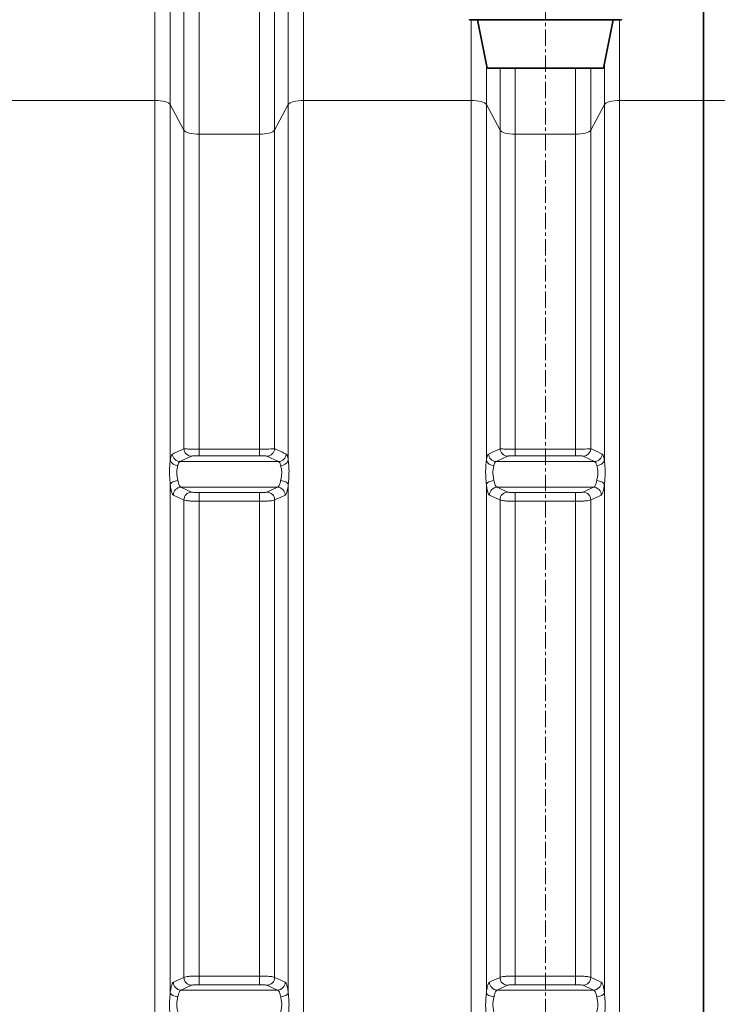
# Model space of a CAD drawing. Units: millimetres. Extents: x 1881 to 12182, y 2383 to 10493.
# Drawn here: x 3831 to 4372, y 6614 to 7377 of the extents above; entities that cross this region are included whole.
import ezdxf

# ---------------------------------------------------------------- set-up
doc = ezdxf.new("R2010")
doc.units = ezdxf.units.MM
doc.linetypes.add('CENTERX2', pattern=[20.32, 12.7, -2.54, 2.54, -2.54])

msp = doc.modelspace()

# ---------------------------------------------------------------- linework, layer by layer
at = {"color": 7, "linetype": 'CENTERX2', "lineweight": 18}
msp.add_line((4238.79, 6259.74), (4238.79, 8165.36), dxfattribs=at)
at = {"color": 8, "linetype": 'Continuous', "lineweight": 18}
for p, q in [((3936.22, 7314.66), (3936.22, 7465.86)), ((4051.36, 7465.86), (4051.36, 7314.66)), ((3948.04, 7458.66), (3948.04, 7311.4)), ((4039.54, 7311.4), (4039.54, 7458.66)), ((3958.65, 7291.66), (3958.65, 7414.97)), ((4028.93, 7414.97), (4028.93, 7291.66)), ((3970.47, 7407.77), (3970.47, 7288.4)), ((4017.12, 7288.4), (4017.12, 7407.77)), ((4181.22, 7314.66), (4181.22, 7377.19)), ((4296.36, 7377.19), (4296.36, 7314.66)), ((4193.04, 7343.49), (4193.04, 7311.4)), ((4203.65, 7291.66), (4203.65, 7339.74)), ((4215.47, 7339.74), (4215.47, 7288.4)), ((4262.12, 7288.4), (4262.12, 7339.74)), ((4273.93, 7339.74), (4273.93, 7291.66)), ((4284.54, 7311.4), (4284.54, 7343.49)), ((3936.22, 7314.66), (3806.36, 7314.66)), ((3936.22, 6271.08), (3936.22, 7314.66)), ((4051.36, 7314.66), (4051.36, 6271.08)), ((4181.22, 7314.66), (4051.36, 7314.66)), ((4181.22, 6343.93), (4181.22, 7314.66)), ((4296.36, 7314.66), (4296.36, 6343.93)), ((4361.29, 7314.66), (4296.36, 7314.66)), ((4361.29, 7314.66), (4426.22, 7314.66)), ((3948.04, 7311.4), (3948.04, 7035.62)), ((3958.65, 7291.66), (3948.04, 7311.4)), ((4039.54, 7311.4), (4028.93, 7291.66)), ((4039.54, 7035.62), (4039.54, 7311.4)), ((4193.04, 7311.4), (4193.04, 7035.62)), ((4203.65, 7291.66), (4193.04, 7311.4)), ((4284.54, 7311.4), (4273.93, 7291.66)), ((4284.54, 7035.62), (4284.54, 7311.4)), ((3958.65, 7044.58), (3958.65, 7291.66)), ((4028.93, 7291.66), (4028.93, 7044.58)), ((4203.65, 7044.58), (4203.65, 7291.66)), ((4273.93, 7291.66), (4273.93, 7044.58)), ((3970.47, 7288.4), (3970.47, 7044.2)), ((4017.12, 7288.4), (3970.47, 7288.4)), ((4017.12, 7044.2), (4017.12, 7288.4)), ((4215.47, 7288.4), (4215.47, 7044.2)), ((4262.12, 7288.4), (4215.47, 7288.4)), ((4262.12, 7044.2), (4262.12, 7288.4)), ((3970.47, 7044.2), (3970.47, 7039.16)), ((3970.47, 7044.2), (4017.12, 7044.2)), ((4017.12, 7044.2), (4017.12, 7039.16)), ((4215.47, 7044.2), (4215.47, 7039.16)), ((4215.47, 7044.2), (4262.12, 7044.2)), ((4262.12, 7044.2), (4262.12, 7039.16)), ((3964.56, 7038.76), (3955.61, 7034.59)), ((3955.61, 7034.59), (4031.98, 7034.59)), ((4017.12, 7039.16), (3970.47, 7039.16)), ((4031.98, 7034.59), (4023.03, 7038.76)), ((4209.56, 7038.76), (4200.61, 7034.59)), ((4200.61, 7034.59), (4276.98, 7034.59)), ((4262.12, 7039.16), (4215.47, 7039.16)), ((4276.98, 7034.59), (4268.03, 7038.76)), ((3948.04, 7016.9), (3948.04, 6622.58)), ((4039.54, 6622.58), (4039.54, 7016.9)), ((4193.04, 7016.9), (4193.04, 6622.58)), ((4284.54, 6622.58), (4284.54, 7016.9)), ((3956.38, 7014.65), (4031.2, 7014.65)), ((3956.38, 7014.65), (3964.56, 7010.94)), ((3970.47, 7010.55), (4017.12, 7010.55)), ((3970.47, 7010.55), (3970.47, 7003.79)), ((4017.12, 7010.55), (4017.12, 7003.79)), ((4023.03, 7010.94), (4031.2, 7014.65)), ((4201.38, 7014.65), (4276.2, 7014.65)), ((4201.38, 7014.65), (4209.56, 7010.94)), ((4215.47, 7010.55), (4262.12, 7010.55)), ((4215.47, 7010.55), (4215.47, 7003.79)), ((4262.12, 7010.55), (4262.12, 7003.79)), ((4268.03, 7010.94), (4276.2, 7014.65)), ((3958.65, 6634.65), (3958.65, 7004.83)), ((3970.47, 7003.79), (3970.47, 6635.68)), ((4017.12, 7003.79), (3970.47, 7003.79)), ((4017.12, 6635.68), (4017.12, 7003.79)), ((4028.93, 7004.83), (4028.93, 6634.65)), ((4203.65, 6634.65), (4203.65, 7004.83)), ((4215.47, 7003.79), (4215.47, 6635.68)), ((4262.12, 7003.79), (4215.47, 7003.79)), ((4262.12, 6635.68), (4262.12, 7003.79)), ((4273.93, 7004.83), (4273.93, 6634.65)), ((3970.47, 6635.68), (4017.12, 6635.68)), ((3970.47, 6628.93), (3970.47, 6635.68)), ((4017.12, 6628.93), (4017.12, 6635.68)), ((4215.47, 6635.68), (4262.12, 6635.68)), ((4215.47, 6628.93), (4215.47, 6635.68)), ((4262.12, 6628.93), (4262.12, 6635.68)), ((3964.56, 6628.53), (3956.38, 6624.82)), ((4017.12, 6628.93), (3970.47, 6628.93)), ((4031.2, 6624.82), (4023.03, 6628.53)), ((4209.56, 6628.53), (4201.38, 6624.82)), ((4262.12, 6628.93), (4215.47, 6628.93)), ((4276.2, 6624.82), (4268.03, 6628.53)), ((3956.38, 6624.82), (4031.2, 6624.82)), ((4201.38, 6624.82), (4276.2, 6624.82))]:
    msp.add_line(p, q, dxfattribs=at)
at = {"color": 7, "linetype": 'Continuous', "lineweight": 35}
for p, q in [((4361.29, 7314.66), (4361.29, 7464.68)), ((4179.89, 7377.39), (4179.89, 7377.19)), ((4297.69, 7377.19), (4179.89, 7377.19)), ((4186.29, 7377.19), (4193.79, 7339.74)), ((4283.79, 7339.74), (4291.29, 7377.19)), ((4297.69, 7377.19), (4297.69, 7377.39)), ((4283.79, 7339.74), (4193.79, 7339.74)), ((4361.29, 6271.08), (4361.29, 7314.66))]:
    msp.add_line(p, q, dxfattribs=at)
at = {"color": 8, "linetype": 'Continuous', "lineweight": 18, "flags": 128}
for points in [[(3936.22, 7314.66), (3938.31, 7314.6), (3940.33, 7314.42), (3942.22, 7314.13), (3943.94, 7313.73), (3945.42, 7313.25), (3946.62, 7312.69), (3947.5, 7312.06), (3948.04, 7311.4)], [(4039.54, 7311.4), (4040.09, 7312.06), (4040.97, 7312.69), (4042.17, 7313.25), (4043.65, 7313.73), (4045.36, 7314.13), (4047.26, 7314.42), (4049.28, 7314.6), (4051.36, 7314.66)], [(4181.22, 7314.66), (4183.31, 7314.6), (4185.33, 7314.42), (4187.22, 7314.13), (4188.94, 7313.73), (4190.42, 7313.25), (4191.62, 7312.69), (4192.5, 7312.06), (4193.04, 7311.4)], [(4284.54, 7311.4), (4285.09, 7312.06), (4285.97, 7312.69), (4287.17, 7313.25), (4288.65, 7313.73), (4290.36, 7314.13), (4292.26, 7314.42), (4294.28, 7314.6), (4296.36, 7314.66)], [(3958.65, 7291.66), (3959.19, 7290.99), (3960.08, 7290.37), (3961.28, 7289.81), (3962.75, 7289.32), (3964.47, 7288.93), (3966.36, 7288.64), (3968.38, 7288.46), (3970.47, 7288.4)], [(4017.12, 7288.4), (4019.2, 7288.46), (4021.22, 7288.64), (4023.12, 7288.93), (4024.83, 7289.32), (4026.31, 7289.81), (4027.51, 7290.37), (4028.39, 7290.99), (4028.93, 7291.66)], [(4203.65, 7291.66), (4204.19, 7290.99), (4205.08, 7290.37), (4206.28, 7289.81), (4207.75, 7289.32), (4209.47, 7288.93), (4211.36, 7288.64), (4213.38, 7288.46), (4215.47, 7288.4)], [(4262.12, 7288.4), (4264.2, 7288.46), (4266.22, 7288.64), (4268.12, 7288.93), (4269.83, 7289.32), (4271.31, 7289.81), (4272.51, 7290.37), (4273.39, 7290.99), (4273.93, 7291.66)], [(3953.95, 7019.88), (3952.89, 7019.74), (3951.86, 7019.51), (3950.9, 7019.2), (3950.04, 7018.83), (3949.3, 7018.39), (3948.71, 7017.92), (3948.28, 7017.41), (3948.04, 7016.9)], [(4039.54, 7016.9), (4039.3, 7017.41), (4038.88, 7017.92), (4038.29, 7018.39), (4037.55, 7018.83), (4036.68, 7019.2), (4035.72, 7019.51), (4034.7, 7019.74), (4033.64, 7019.88)], [(4198.95, 7019.88), (4197.89, 7019.74), (4196.86, 7019.51), (4195.9, 7019.2), (4195.04, 7018.83), (4194.3, 7018.39), (4193.71, 7017.92), (4193.28, 7017.41), (4193.04, 7016.9)], [(4284.54, 7016.9), (4284.3, 7017.41), (4283.88, 7017.92), (4283.29, 7018.39), (4282.55, 7018.83), (4281.68, 7019.2), (4280.72, 7019.51), (4279.7, 7019.74), (4278.64, 7019.88)], [(3958.65, 7004.83), (3956.57, 7005.77), (3950.47, 7008.54)], [(4037.11, 7008.54), (4035.03, 7007.6), (4028.93, 7004.83)], [(4203.65, 7004.83), (4201.57, 7005.77), (4195.47, 7008.54)], [(4282.11, 7008.54), (4280.03, 7007.6), (4273.93, 7004.83)], [(3950.47, 6630.94), (3952.55, 6631.88), (3958.65, 6634.65)], [(4028.93, 6634.65), (4031.02, 6633.7), (4037.11, 6630.94)], [(4195.47, 6630.94), (4197.55, 6631.88), (4203.65, 6634.65)], [(4273.93, 6634.65), (4276.02, 6633.7), (4282.11, 6630.94)], [(3953.95, 6619.6), (3952.89, 6619.74), (3951.86, 6619.97), (3950.9, 6620.27), (3950.04, 6620.65), (3949.3, 6621.08), (3948.71, 6621.56), (3948.28, 6622.06), (3948.04, 6622.58)], [(4039.54, 6622.58), (4039.3, 6622.06), (4038.88, 6621.56), (4038.29, 6621.08), (4037.55, 6620.65), (4036.68, 6620.27), (4035.72, 6619.97), (4034.7, 6619.74), (4033.64, 6619.6)], [(4198.95, 6619.6), (4197.89, 6619.74), (4196.86, 6619.97), (4195.9, 6620.27), (4195.04, 6620.65), (4194.3, 6621.08), (4193.71, 6621.56), (4193.28, 6622.06), (4193.04, 6622.58)], [(4284.54, 6622.58), (4284.3, 6622.06), (4283.88, 6621.56), (4283.29, 6621.08), (4282.55, 6620.65), (4281.68, 6620.27), (4280.72, 6619.97), (4279.7, 6619.74), (4278.64, 6619.6)]]:
    msp.add_lwpolyline(points, dxfattribs=at)
at = {"color": 8, "linetype": 'Continuous', "lineweight": 18}
for centre, radius, start, end in [((3955.74, 7040.63), 6.04, 182.03193, 268.77315), ((3964.69, 7044.8), 6.04, 182.11155, 268.77683), ((4022.9, 7044.8), 6.04, 271.22317, 357.88845), ((4031.85, 7040.63), 6.04, 271.22685, 357.96807), ((4200.74, 7040.63), 6.04, 182.03193, 268.77315), ((4209.69, 7044.8), 6.04, 182.11155, 268.77683), ((4267.9, 7044.8), 6.04, 271.22317, 357.88845), ((4276.85, 7040.63), 6.04, 271.22685, 357.96807), ((3953.84, 7037.78), 6.19, 200.43286, 270.98835), ((4033.74, 7037.78), 6.19, 269.01165, 339.56714), ((4198.84, 7037.78), 6.19, 200.43286, 270.98835), ((4278.74, 7037.78), 6.19, 269.01165, 339.56714), ((3956.52, 7008.61), 6.04, 91.28433, 180.66471), ((3964.69, 7004.9), 6.04, 91.28427, 180.67962), ((4022.89, 7004.9), 6.04, 359.32038, 88.71573), ((4031.07, 7008.61), 6.04, 359.33529, 88.71567), ((4201.52, 7008.61), 6.04, 91.28433, 180.66471), ((4209.69, 7004.9), 6.04, 91.28427, 180.67962), ((4267.89, 7004.9), 6.04, 359.32038, 88.71573), ((4276.07, 7008.61), 6.04, 359.33529, 88.71567), ((3956.52, 6630.87), 6.04, 179.33529, 268.71567), ((3964.69, 6634.57), 6.04, 179.32038, 268.71573), ((4022.89, 6634.57), 6.04, 271.28427, 0.67962), ((4031.07, 6630.87), 6.04, 271.28433, 0.66471), ((4201.52, 6630.87), 6.04, 179.33529, 268.71567), ((4209.69, 6634.57), 6.04, 179.32038, 268.71573), ((4267.89, 6634.57), 6.04, 271.28427, 0.67962), ((4276.07, 6630.87), 6.04, 271.28433, 0.66471)]:
    msp.add_arc(centre, radius, start, end, dxfattribs=at)
for points, knots in [([(3948.04, 7035.62), (3948.1, 7036), (3948.25, 7037), (3948.56, 7038.32), (3949.04, 7039.79), (3949.44, 7040.18), (3949.7, 7040.42)], [0, 0, 0, 0, 0.143225, 0.371421, 0.606051, 1, 1, 1, 1]), ([(3949.7, 7040.42), (3950.37, 7040.73), (3953.36, 7042.12), (3956.34, 7043.5), (3958.65, 7044.58)], [0, 0, 0, 0, 0.226649, 1, 1, 1, 1]), ([(3958.65, 7044.58), (3958.8, 7044.55), (3959.1, 7044.5), (3959.98, 7044.43), (3961.16, 7044.37), (3962.61, 7044.31), (3964.3, 7044.26), (3966.19, 7044.23), (3968.27, 7044.21), (3969.73, 7044.2), (3970.47, 7044.2)], [0, 0, 0, 0, 0.121397, 0.246391, 0.368564, 0.494452, 0.615267, 0.739724, 0.867661, 1, 1, 1, 1]), ([(4017.12, 7044.2), (4018.44, 7044.21), (4021.07, 7044.22), (4024.6, 7044.29), (4027.32, 7044.4), (4028.56, 7044.5), (4028.88, 7044.56), (4028.93, 7044.58)], [0, 0, 0, 0, 0.2356, 0.470082, 0.705895, 0.946515, 1, 1, 1, 1]), ([(4028.93, 7044.58), (4029.61, 7044.26), (4032.59, 7042.87), (4035.58, 7041.49), (4037.89, 7040.42)], [0, 0, 0, 0, 0.226649, 1, 1, 1, 1]), ([(4037.89, 7040.42), (4038.04, 7040.3), (4038.35, 7040.07), (4038.77, 7039.16), (4039.16, 7037.83), (4039.4, 7036.57), (4039.52, 7035.76), (4039.54, 7035.62)], [0, 0, 0, 0, 0.233176, 0.473047, 0.706192, 0.946225, 1, 1, 1, 1]), ([(4193.04, 7035.62), (4193.1, 7036), (4193.25, 7037), (4193.56, 7038.32), (4194.04, 7039.79), (4194.44, 7040.18), (4194.7, 7040.42)], [0, 0, 0, 0, 0.143225, 0.3714213, 0.6060509, 1, 1, 1, 1]), ([(4194.7, 7040.42), (4195.37, 7040.73), (4198.36, 7042.12), (4201.34, 7043.5), (4203.65, 7044.58)], [0, 0, 0, 0, 0.226649, 1, 1, 1, 1]), ([(4203.65, 7044.58), (4203.8, 7044.55), (4204.1, 7044.5), (4204.98, 7044.43), (4206.16, 7044.37), (4207.61, 7044.31), (4209.3, 7044.26), (4211.19, 7044.23), (4213.27, 7044.21), (4214.73, 7044.2), (4215.47, 7044.2)], [0, 0, 0, 0, 0.121397, 0.246391, 0.368564, 0.494452, 0.615267, 0.739724, 0.867661, 1, 1, 1, 1]), ([(4262.12, 7044.2), (4263.44, 7044.21), (4266.07, 7044.22), (4269.6, 7044.29), (4272.32, 7044.4), (4273.56, 7044.5), (4273.88, 7044.56), (4273.93, 7044.58)], [0, 0, 0, 0, 0.2356, 0.470082, 0.705895, 0.946515, 1, 1, 1, 1]), ([(4273.93, 7044.58), (4274.61, 7044.26), (4277.59, 7042.87), (4280.58, 7041.49), (4282.89, 7040.42)], [0, 0, 0, 0, 0.226649, 1, 1, 1, 1]), ([(4282.89, 7040.42), (4283.04, 7040.3), (4283.35, 7040.07), (4283.77, 7039.16), (4284.16, 7037.83), (4284.4, 7036.57), (4284.52, 7035.76), (4284.54, 7035.62)], [0, 0, 0, 0, 0.233176, 0.473047, 0.706192, 0.946225, 1, 1, 1, 1]), ([(3948.04, 7016.9), (3947.93, 7018.21), (3947.67, 7021.16), (3947.42, 7026.04), (3947.57, 7030.27), (3947.83, 7033.47), (3947.97, 7034.9), (3948.04, 7035.62)], [0, 0, 0, 0, 0.208549, 0.468194, 0.741413, 0.869718, 1, 1, 1, 1]), ([(3955.61, 7034.59), (3955.35, 7034.44), (3954.8, 7034.1), (3954.26, 7032.84), (3954.01, 7031.83), (3953.95, 7031.59)], [0, 0, 0, 0, 0.396206, 0.857454, 1, 1, 1, 1]), ([(3970.47, 7039.16), (3969.74, 7039.16), (3968.31, 7039.15), (3966.49, 7039.05), (3965.12, 7038.92), (3964.74, 7038.81), (3964.56, 7038.76)], [0, 0, 0, 0, 0.257924, 0.502316, 0.751241, 1, 1, 1, 1]), ([(4023.03, 7038.76), (4023, 7038.77), (4022.84, 7038.83), (4022.22, 7038.95), (4020.86, 7039.07), (4019.1, 7039.15), (4017.78, 7039.16), (4017.12, 7039.16)], [0, 0, 0, 0, 0.054066, 0.296714, 0.53304, 0.766469, 1, 1, 1, 1]), ([(4033.64, 7031.59), (4033.61, 7031.68), (4033.4, 7032.58), (4032.89, 7033.99), (4032.28, 7034.39), (4031.98, 7034.59)], [0, 0, 0, 0, 0.0535771, 0.5252761, 1, 1, 1, 1]), ([(4039.54, 7035.62), (4039.66, 7034.44), (4039.92, 7031.81), (4040.17, 7027.09), (4040.02, 7022.77), (4039.75, 7019.33), (4039.61, 7017.71), (4039.54, 7016.9)], [0, 0, 0, 0, 0.208549, 0.468194, 0.741413, 0.869718, 1, 1, 1, 1]), ([(4193.04, 7016.9), (4192.93, 7018.21), (4192.67, 7021.16), (4192.42, 7026.04), (4192.57, 7030.27), (4192.83, 7033.47), (4192.97, 7034.9), (4193.04, 7035.62)], [0, 0, 0, 0, 0.208549, 0.468194, 0.741413, 0.869718, 1, 1, 1, 1]), ([(4200.61, 7034.59), (4200.35, 7034.44), (4199.8, 7034.1), (4199.26, 7032.84), (4199.01, 7031.83), (4198.95, 7031.59)], [0, 0, 0, 0, 0.396206, 0.857454, 1, 1, 1, 1]), ([(4215.47, 7039.16), (4214.74, 7039.16), (4213.31, 7039.15), (4211.49, 7039.05), (4210.12, 7038.92), (4209.74, 7038.81), (4209.56, 7038.76)], [0, 0, 0, 0, 0.257924, 0.502316, 0.751241, 1, 1, 1, 1]), ([(4268.03, 7038.76), (4268, 7038.77), (4267.84, 7038.83), (4267.22, 7038.95), (4265.86, 7039.07), (4264.1, 7039.15), (4262.78, 7039.16), (4262.12, 7039.16)], [0, 0, 0, 0, 0.054066, 0.296714, 0.53304, 0.766469, 1, 1, 1, 1]), ([(4278.64, 7031.59), (4278.61, 7031.68), (4278.4, 7032.58), (4277.89, 7033.99), (4277.28, 7034.39), (4276.98, 7034.59)], [0, 0, 0, 0, 0.053577, 0.525276, 1, 1, 1, 1]), ([(4284.54, 7035.62), (4284.66, 7034.44), (4284.92, 7031.81), (4285.17, 7027.09), (4285.02, 7022.77), (4284.75, 7019.33), (4284.61, 7017.71), (4284.54, 7016.9)], [0, 0, 0, 0, 0.208549, 0.468194, 0.741413, 0.869718, 1, 1, 1, 1]), ([(3953.95, 7031.59), (3953.74, 7030.71), (3953.31, 7028.98), (3953.01, 7025.67), (3953.41, 7022.51), (3953.78, 7020.71), (3953.95, 7019.88)], [0, 0, 0, 0, 0.265874, 0.530092, 0.78336, 1, 1, 1, 1]), ([(4033.64, 7019.88), (4033.85, 7020.91), (4034.27, 7022.96), (4034.58, 7026.37), (4034.17, 7029.37), (4033.8, 7030.89), (4033.64, 7031.59)], [0, 0, 0, 0, 0.265874, 0.530092, 0.78336, 1, 1, 1, 1]), ([(4198.95, 7031.59), (4198.74, 7030.71), (4198.31, 7028.98), (4198.01, 7025.67), (4198.41, 7022.51), (4198.78, 7020.71), (4198.95, 7019.88)], [0, 0, 0, 0, 0.265874, 0.530092, 0.78336, 1, 1, 1, 1]), ([(4278.64, 7019.88), (4278.85, 7020.91), (4279.27, 7022.96), (4279.58, 7026.37), (4279.17, 7029.37), (4278.8, 7030.89), (4278.64, 7031.59)], [0, 0, 0, 0, 0.265874, 0.530092, 0.78336, 1, 1, 1, 1]), ([(3950.47, 7008.54), (3950.31, 7008.66), (3949.99, 7008.89), (3949.52, 7009.81), (3949.07, 7011.14), (3948.67, 7012.81), (3948.32, 7014.74), (3948.13, 7016.17), (3948.04, 7016.9)], [0, 0, 0, 0, 0.169535, 0.343958, 0.513477, 0.687965, 0.842078, 1, 1, 1, 1]), ([(3953.95, 7019.88), (3954.14, 7019.01), (3954.55, 7017.18), (3955.42, 7015.27), (3956.06, 7014.86), (3956.38, 7014.65)], [0, 0, 0, 0, 0.310294, 0.654478, 1, 1, 1, 1]), ([(4031.2, 7014.65), (4031.48, 7014.81), (4032.07, 7015.16), (4032.91, 7016.87), (4033.41, 7018.69), (4033.61, 7019.77), (4033.64, 7019.88)], [0, 0, 0, 0, 0.294752, 0.632751, 0.963791, 1, 1, 1, 1]), ([(4039.54, 7016.9), (4039.52, 7016.73), (4039.41, 7015.79), (4039.17, 7014.17), (4038.8, 7012.27), (4038.38, 7010.7), (4037.82, 7009.19), (4037.39, 7008.79), (4037.11, 7008.54)], [0, 0, 0, 0, 0.036451, 0.200657, 0.369498, 0.536068, 0.707338, 1, 1, 1, 1]), ([(4195.47, 7008.54), (4195.31, 7008.66), (4194.99, 7008.89), (4194.52, 7009.81), (4194.07, 7011.14), (4193.67, 7012.81), (4193.32, 7014.74), (4193.13, 7016.17), (4193.04, 7016.9)], [0, 0, 0, 0, 0.169535, 0.343958, 0.513477, 0.687965, 0.842078, 1, 1, 1, 1]), ([(4198.95, 7019.88), (4199.14, 7019.01), (4199.55, 7017.18), (4200.42, 7015.27), (4201.06, 7014.86), (4201.38, 7014.65)], [0, 0, 0, 0, 0.310294, 0.654478, 1, 1, 1, 1]), ([(4276.2, 7014.65), (4276.48, 7014.81), (4277.07, 7015.16), (4277.91, 7016.87), (4278.41, 7018.69), (4278.61, 7019.77), (4278.64, 7019.88)], [0, 0, 0, 0, 0.294752, 0.632751, 0.963791, 1, 1, 1, 1]), ([(4284.54, 7016.9), (4284.52, 7016.73), (4284.41, 7015.79), (4284.17, 7014.17), (4283.8, 7012.27), (4283.38, 7010.7), (4282.82, 7009.19), (4282.39, 7008.79), (4282.11, 7008.54)], [0, 0, 0, 0, 0.036451, 0.200657, 0.369498, 0.536068, 0.707338, 1, 1, 1, 1]), ([(3964.56, 7010.94), (3964.58, 7010.94), (3964.72, 7010.88), (3965.29, 7010.77), (3966.65, 7010.65), (3968.45, 7010.56), (3969.79, 7010.55), (3970.47, 7010.55)], [0, 0, 0, 0, 0.034525, 0.276167, 0.517532, 0.758764, 1, 1, 1, 1]), ([(4017.12, 7010.55), (4017.21, 7010.55), (4017.97, 7010.55), (4019.41, 7010.57), (4021.15, 7010.66), (4022.48, 7010.79), (4022.84, 7010.89), (4023.03, 7010.94)], [0, 0, 0, 0, 0.033118, 0.274537, 0.516241, 0.758124, 1, 1, 1, 1]), ([(4209.56, 7010.94), (4209.58, 7010.94), (4209.72, 7010.88), (4210.29, 7010.77), (4211.65, 7010.65), (4213.45, 7010.56), (4214.79, 7010.55), (4215.47, 7010.55)], [0, 0, 0, 0, 0.034525, 0.276167, 0.517532, 0.758764, 1, 1, 1, 1]), ([(4262.12, 7010.55), (4262.21, 7010.55), (4262.97, 7010.55), (4264.41, 7010.57), (4266.15, 7010.66), (4267.48, 7010.79), (4267.84, 7010.89), (4268.03, 7010.94)], [0, 0, 0, 0, 0.033118, 0.274537, 0.516241, 0.758124, 1, 1, 1, 1]), ([(3970.47, 7003.79), (3969.12, 7003.81), (3966.42, 7003.83), (3962.83, 7004.05), (3960.11, 7004.37), (3958.98, 7004.65), (3958.69, 7004.81), (3958.65, 7004.83)], [0, 0, 0, 0, 0.241326, 0.482602, 0.72394, 0.965492, 1, 1, 1, 1]), ([(4028.93, 7004.83), (4028.57, 7004.69), (4027.84, 7004.42), (4025.17, 7004.09), (4021.7, 7003.86), (4018.83, 7003.8), (4017.3, 7003.79), (4017.12, 7003.79)], [0, 0, 0, 0, 0.241778, 0.483625, 0.725364, 0.966869, 1, 1, 1, 1]), ([(4215.47, 7003.79), (4214.12, 7003.81), (4211.42, 7003.83), (4207.83, 7004.05), (4205.11, 7004.37), (4203.98, 7004.65), (4203.69, 7004.81), (4203.65, 7004.83)], [0, 0, 0, 0, 0.241326, 0.482602, 0.72394, 0.965492, 1, 1, 1, 1]), ([(4273.93, 7004.83), (4273.57, 7004.69), (4272.84, 7004.42), (4270.17, 7004.09), (4266.7, 7003.86), (4263.83, 7003.8), (4262.3, 7003.79), (4262.12, 7003.79)], [0, 0, 0, 0, 0.241778, 0.483625, 0.725364, 0.966869, 1, 1, 1, 1]), ([(3958.65, 6634.65), (3959.02, 6634.78), (3959.75, 6635.06), (3962.41, 6635.39), (3965.89, 6635.61), (3968.76, 6635.68), (3970.28, 6635.68), (3970.47, 6635.68)], [0, 0, 0, 0, 0.241778, 0.483625, 0.725364, 0.966869, 1, 1, 1, 1]), ([(4017.12, 6635.68), (4018.47, 6635.67), (4021.16, 6635.64), (4024.75, 6635.42), (4027.48, 6635.11), (4028.61, 6634.82), (4028.9, 6634.67), (4028.93, 6634.65)], [0, 0, 0, 0, 0.241326, 0.482602, 0.72394, 0.965492, 1, 1, 1, 1]), ([(4203.65, 6634.65), (4204.02, 6634.78), (4204.75, 6635.06), (4207.41, 6635.39), (4210.89, 6635.61), (4213.76, 6635.68), (4215.28, 6635.68), (4215.47, 6635.68)], [0, 0, 0, 0, 0.241778, 0.483625, 0.725364, 0.966869, 1, 1, 1, 1]), ([(4262.12, 6635.68), (4263.47, 6635.67), (4266.16, 6635.64), (4269.75, 6635.42), (4272.48, 6635.11), (4273.61, 6634.82), (4273.9, 6634.67), (4273.93, 6634.65)], [0, 0, 0, 0, 0.241326, 0.482602, 0.72394, 0.965492, 1, 1, 1, 1]), ([(3948.04, 6622.58), (3948.06, 6622.75), (3948.18, 6623.7), (3948.41, 6625.31), (3948.79, 6627.22), (3949.2, 6628.77), (3949.76, 6630.29), (3950.2, 6630.69), (3950.47, 6630.94)], [0, 0, 0, 0, 0.036452, 0.202967, 0.369494, 0.538407, 0.707329, 1, 1, 1, 1]), ([(3970.47, 6628.93), (3970.38, 6628.93), (3969.61, 6628.93), (3968.18, 6628.9), (3966.44, 6628.82), (3965.11, 6628.69), (3964.74, 6628.58), (3964.56, 6628.53)], [0, 0, 0, 0, 0.033118, 0.274537, 0.516241, 0.758124, 1, 1, 1, 1]), ([(4023.03, 6628.53), (4023.01, 6628.54), (4022.86, 6628.6), (4022.3, 6628.71), (4020.93, 6628.83), (4019.14, 6628.91), (4017.79, 6628.92), (4017.12, 6628.93)], [0, 0, 0, 0, 0.034525, 0.276167, 0.517532, 0.758764, 1, 1, 1, 1]), ([(4037.11, 6630.94), (4037.27, 6630.82), (4037.59, 6630.59), (4038.07, 6629.66), (4038.52, 6628.33), (4038.92, 6626.66), (4039.27, 6624.73), (4039.45, 6623.3), (4039.54, 6622.58)], [0, 0, 0, 0, 0.169535, 0.343958, 0.513477, 0.687965, 0.842078, 1, 1, 1, 1]), ([(4193.04, 6622.58), (4193.06, 6622.75), (4193.18, 6623.7), (4193.41, 6625.31), (4193.79, 6627.22), (4194.2, 6628.77), (4194.76, 6630.29), (4195.2, 6630.69), (4195.47, 6630.94)], [0, 0, 0, 0, 0.036452, 0.202967, 0.369494, 0.538407, 0.707329, 1, 1, 1, 1]), ([(4215.47, 6628.93), (4215.38, 6628.93), (4214.61, 6628.93), (4213.18, 6628.9), (4211.44, 6628.82), (4210.11, 6628.69), (4209.74, 6628.58), (4209.56, 6628.53)], [0, 0, 0, 0, 0.033118, 0.274537, 0.516241, 0.758124, 1, 1, 1, 1]), ([(4268.03, 6628.53), (4268.01, 6628.54), (4267.86, 6628.6), (4267.3, 6628.71), (4265.93, 6628.83), (4264.14, 6628.91), (4262.79, 6628.92), (4262.12, 6628.93)], [0, 0, 0, 0, 0.034525, 0.276167, 0.517532, 0.758764, 1, 1, 1, 1]), ([(4282.11, 6630.94), (4282.27, 6630.82), (4282.59, 6630.59), (4283.07, 6629.66), (4283.52, 6628.33), (4283.92, 6626.66), (4284.27, 6624.73), (4284.45, 6623.3), (4284.54, 6622.58)], [0, 0, 0, 0, 0.169535, 0.343958, 0.513477, 0.687965, 0.842078, 1, 1, 1, 1]), ([(3948.04, 6603.86), (3947.93, 6605.03), (3947.67, 6607.66), (3947.42, 6612.39), (3947.57, 6616.71), (3947.83, 6620.15), (3947.97, 6621.76), (3948.04, 6622.58)], [0, 0, 0, 0, 0.208549, 0.468194, 0.741413, 0.869718, 1, 1, 1, 1]), ([(3953.95, 6619.6), (3953.74, 6618.57), (3953.31, 6616.51), (3953.01, 6613.11), (3953.41, 6610.1), (3953.78, 6608.59), (3953.95, 6607.89)], [0, 0, 0, 0, 0.265874, 0.530092, 0.78336, 1, 1, 1, 1]), ([(3956.38, 6624.82), (3956.11, 6624.66), (3955.52, 6624.32), (3954.68, 6622.61), (3954.18, 6620.78), (3953.97, 6619.7), (3953.95, 6619.6)], [0, 0, 0, 0, 0.294752, 0.632751, 0.963791, 1, 1, 1, 1]), ([(4033.64, 6619.6), (4033.44, 6620.47), (4033.03, 6622.3), (4032.17, 6624.21), (4031.53, 6624.62), (4031.2, 6624.82)], [0, 0, 0, 0, 0.310294, 0.654478, 1, 1, 1, 1]), ([(4033.64, 6607.89), (4033.85, 6608.76), (4034.27, 6610.5), (4034.58, 6613.8), (4034.17, 6616.96), (4033.8, 6618.77), (4033.64, 6619.6)], [0, 0, 0, 0, 0.265874, 0.530092, 0.78336, 1, 1, 1, 1]), ([(4039.54, 6622.58), (4039.66, 6621.26), (4039.92, 6618.31), (4040.17, 6613.43), (4040.02, 6609.21), (4039.75, 6606.01), (4039.61, 6604.58), (4039.54, 6603.86)], [0, 0, 0, 0, 0.208549, 0.468194, 0.741413, 0.869718, 1, 1, 1, 1]), ([(4193.04, 6603.86), (4192.93, 6605.03), (4192.67, 6607.66), (4192.42, 6612.39), (4192.57, 6616.71), (4192.83, 6620.15), (4192.97, 6621.76), (4193.04, 6622.58)], [0, 0, 0, 0, 0.208549, 0.468194, 0.741413, 0.869718, 1, 1, 1, 1]), ([(4198.95, 6619.6), (4198.74, 6618.57), (4198.31, 6616.51), (4198.01, 6613.11), (4198.41, 6610.1), (4198.78, 6608.59), (4198.95, 6607.89)], [0, 0, 0, 0, 0.265874, 0.5300925, 0.7833598, 1, 1, 1, 1]), ([(4201.38, 6624.82), (4201.11, 6624.66), (4200.52, 6624.32), (4199.68, 6622.61), (4199.18, 6620.78), (4198.97, 6619.7), (4198.95, 6619.6)], [0, 0, 0, 0, 0.294752, 0.632751, 0.963791, 1, 1, 1, 1]), ([(4278.64, 6619.6), (4278.44, 6620.47), (4278.03, 6622.3), (4277.17, 6624.21), (4276.53, 6624.62), (4276.2, 6624.82)], [0, 0, 0, 0, 0.310294, 0.654478, 1, 1, 1, 1]), ([(4278.64, 6607.89), (4278.85, 6608.76), (4279.27, 6610.5), (4279.58, 6613.8), (4279.17, 6616.96), (4278.8, 6618.77), (4278.64, 6619.6)], [0, 0, 0, 0, 0.265874, 0.530092, 0.78336, 1, 1, 1, 1]), ([(4284.54, 6622.58), (4284.66, 6621.26), (4284.92, 6618.31), (4285.17, 6613.43), (4285.02, 6609.21), (4284.75, 6606.01), (4284.61, 6604.58), (4284.54, 6603.86)], [0, 0, 0, 0, 0.208549, 0.468194, 0.741413, 0.869718, 1, 1, 1, 1])]:
    msp.add_open_spline(points, degree=3, knots=knots, dxfattribs=at)

doc.saveas('drawing.dxf')
